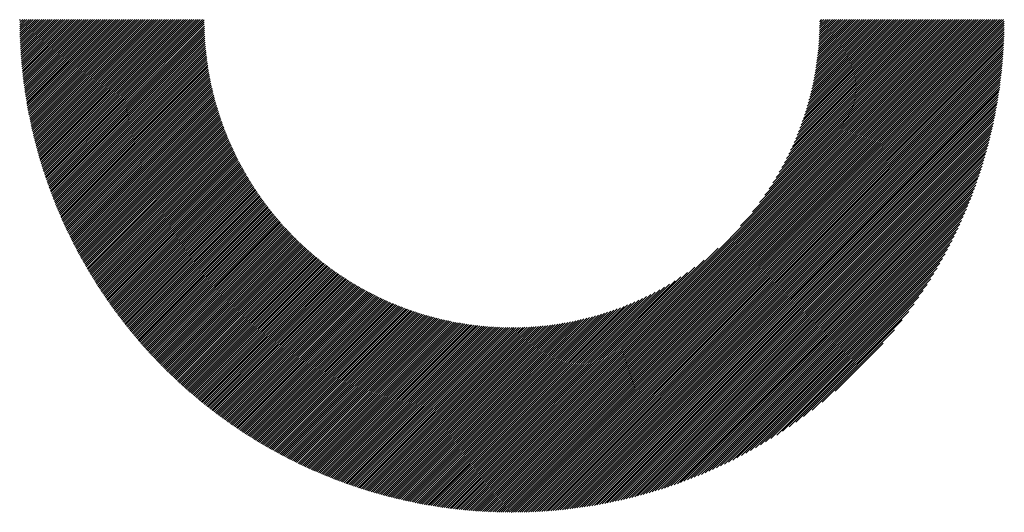
# Model space of a CAD drawing. Units: millimetres. Extents: x -336 to 309, y -219 to 241.
# Drawn here: x -162 to -133, y -148 to -134 of the extents above; entities that cross this region are included whole.
import ezdxf

# ---------------------------------------------------------------- set-up
doc = ezdxf.new("R2010")
doc.units = ezdxf.units.MM
doc.layers.add('CAXA0', color=7, linetype='Continuous', lineweight=70)
doc.layers.add('CAXA5', color=4, linetype='Continuous', lineweight=25)

# ---------------------------------------------------------------- blocks, each defined once
blk = doc.blocks.new('CAXBLOCK33')
at = {"layer": 'CAXA0', "color": 0, "linetype": 'Continuous', "lineweight": 25}
for p, q in [((-162.173, -133.757), (-162.083, -133.667)), ((-162.173, -133.694), (-162.146, -133.667)), ((-162.172, -133.819), (-162.02, -133.667)), ((-162.171, -133.881), (-161.957, -133.667)), ((-162.17, -133.943), (-161.894, -133.667)), ((-162.169, -134.005), (-161.832, -133.667)), ((-162.167, -134.066), (-161.769, -133.667)), ((-162.166, -134.127), (-161.706, -133.667)), ((-162.164, -134.188), (-161.643, -133.667)), ((-162.161, -134.249), (-161.58, -133.667)), ((-162.159, -134.309), (-161.517, -133.667)), ((-162.156, -134.369), (-161.454, -133.667)), ((-162.153, -134.429), (-161.391, -133.667)), ((-162.15, -134.489), (-161.329, -133.667)), ((-162.146, -134.548), (-161.266, -133.667)), ((-162.143, -134.607), (-161.203, -133.667)), ((-162.139, -134.666), (-161.14, -133.667)), ((-162.135, -134.725), (-161.077, -133.667)), ((-162.13, -134.783), (-161.014, -133.667)), ((-162.126, -134.842), (-160.951, -133.667)), ((-162.121, -134.9), (-160.889, -133.667)), ((-162.116, -134.958), (-160.826, -133.667)), ((-162.111, -135.015), (-160.763, -133.667)), ((-162.105, -135.073), (-160.7, -133.667)), ((-162.1, -135.13), (-160.637, -133.667)), ((-162.094, -135.187), (-160.574, -133.667)), ((-162.088, -135.244), (-160.511, -133.667)), ((-162.081, -135.3), (-160.448, -133.667)), ((-162.075, -135.357), (-160.386, -133.667)), ((-162.068, -135.413), (-160.323, -133.667)), ((-162.062, -135.469), (-160.26, -133.667)), ((-162.055, -135.525), (-160.197, -133.667)), ((-162.047, -135.581), (-160.134, -133.667)), ((-162.04, -135.636), (-160.071, -133.667)), ((-162.032, -135.691), (-160.008, -133.667)), ((-162.024, -135.746), (-159.946, -133.667)), ((-162.016, -135.801), (-159.883, -133.667)), ((-162.008, -135.856), (-159.82, -133.667)), ((-162, -135.911), (-159.757, -133.667)), ((-161.991, -135.965), (-159.694, -133.667)), ((-161.983, -136.019), (-159.631, -133.667)), ((-161.974, -136.073), (-159.568, -133.667)), ((-161.965, -136.127), (-159.505, -133.667)), ((-161.956, -136.18), (-159.443, -133.667)), ((-161.946, -136.234), (-159.38, -133.667)), ((-161.937, -136.287), (-159.317, -133.667)), ((-161.927, -136.34), (-159.254, -133.667)), ((-161.917, -136.393), (-159.191, -133.667)), ((-161.907, -136.446), (-159.128, -133.667)), ((-161.896, -136.499), (-159.065, -133.667)), ((-161.886, -136.551), (-159.003, -133.667)), ((-161.875, -136.603), (-158.94, -133.667)), ((-161.865, -136.655), (-158.877, -133.667)), ((-161.854, -136.707), (-158.814, -133.667)), ((-161.843, -136.759), (-158.751, -133.667)), ((-161.831, -136.811), (-158.688, -133.667)), ((-161.82, -136.862), (-158.625, -133.667)), ((-161.808, -136.913), (-158.562, -133.667)), ((-161.797, -136.965), (-158.5, -133.667)), ((-161.785, -137.016), (-158.437, -133.667)), ((-161.773, -137.066), (-158.374, -133.667)), ((-161.761, -137.117), (-158.311, -133.667)), ((-161.748, -137.168), (-158.248, -133.667)), ((-161.736, -137.218), (-158.185, -133.667)), ((-161.723, -137.268), (-158.122, -133.667)), ((-161.71, -137.318), (-158.06, -133.667)), ((-161.697, -137.368), (-157.997, -133.667)), ((-161.684, -137.418), (-157.934, -133.667)), ((-161.671, -137.468), (-157.871, -133.667)), ((-161.658, -137.517), (-157.808, -133.667)), ((-161.644, -137.566), (-157.745, -133.667)), ((-161.63, -137.616), (-157.682, -133.667)), ((-161.617, -137.665), (-157.619, -133.667)), ((-161.603, -137.714), (-157.557, -133.667)), ((-161.589, -137.762), (-157.494, -133.667)), ((-161.574, -137.811), (-157.431, -133.667)), ((-161.56, -137.859), (-157.368, -133.667)), ((-161.545, -137.908), (-157.305, -133.667)), ((-161.531, -137.956), (-157.242, -133.667)), ((-161.516, -138.004), (-157.179, -133.667)), ((-161.501, -138.052), (-157.117, -133.667)), ((-161.486, -138.1), (-157.054, -133.667)), ((-161.471, -138.147), (-156.991, -133.667)), ((-161.455, -138.195), (-156.928, -133.667)), ((-161.44, -138.242), (-156.865, -133.667)), ((-161.424, -138.289), (-156.802, -133.667)), ((-161.408, -138.337), (-156.739, -133.667)), ((-161.392, -138.383), (-156.683, -133.674)), ((-161.376, -138.43), (-156.682, -133.736)), ((-161.36, -138.477), (-156.682, -133.798)), ((-147.532, -146.654), (-134.546, -133.667)), ((-147.532, -146.717), (-134.483, -133.667)), ((-147.532, -146.78), (-134.42, -133.667)), ((-147.532, -146.842), (-134.357, -133.667)), ((-147.532, -146.905), (-134.294, -133.667)), ((-147.532, -146.968), (-134.231, -133.667)), ((-147.532, -147.031), (-134.169, -133.667)), ((-147.532, -147.094), (-134.106, -133.667)), ((-147.532, -147.157), (-134.043, -133.667)), ((-147.532, -147.22), (-133.98, -133.667)), ((-147.532, -147.282), (-133.917, -133.667)), ((-147.532, -147.345), (-133.854, -133.667)), ((-147.532, -147.408), (-133.791, -133.667)), ((-147.532, -147.471), (-133.728, -133.667)), ((-147.532, -147.534), (-133.666, -133.667)), ((-147.532, -147.597), (-133.603, -133.667)), ((-147.532, -147.66), (-133.54, -133.667)), ((-147.532, -147.723), (-133.477, -133.667)), ((-147.532, -147.785), (-133.414, -133.667)), ((-147.532, -147.848), (-133.351, -133.667)), ((-147.532, -147.911), (-133.288, -133.667)), ((-147.532, -147.974), (-133.226, -133.667)), ((-147.532, -148.037), (-133.163, -133.667)), ((-147.532, -148.1), (-133.1, -133.667)), ((-147.532, -148.163), (-133.037, -133.667)), ((-147.532, -148.225), (-132.974, -133.667)), ((-147.532, -148.288), (-132.911, -133.667)), ((-147.489, -148.308), (-132.891, -133.711)), ((-147.426, -148.308), (-132.892, -133.774)), ((-140.736, -139.795), (-134.609, -133.667)), ((-140.383, -139.379), (-134.671, -133.667)), ((-140.174, -139.107), (-134.734, -133.667)), ((-140.015, -138.885), (-134.797, -133.667)), ((-139.884, -138.692), (-134.86, -133.667)), ((-139.772, -138.517), (-134.923, -133.667)), ((-139.674, -138.355), (-134.986, -133.667)), ((-139.585, -138.204), (-135.049, -133.667)), ((-139.506, -138.062), (-135.112, -133.667)), ((-139.433, -137.926), (-135.174, -133.667)), ((-139.366, -137.796), (-135.237, -133.667)), ((-139.304, -137.671), (-135.3, -133.667)), ((-139.247, -137.551), (-135.363, -133.667)), ((-139.193, -137.435), (-135.426, -133.667)), ((-139.143, -137.322), (-135.489, -133.667)), ((-139.096, -137.212), (-135.552, -133.667)), ((-139.052, -137.105), (-135.614, -133.667)), ((-139.01, -137), (-135.677, -133.667)), ((-138.971, -136.898), (-135.74, -133.667)), ((-138.934, -136.798), (-135.803, -133.667)), ((-138.899, -136.7), (-135.866, -133.667)), ((-138.866, -136.604), (-135.929, -133.667)), ((-138.834, -136.51), (-135.992, -133.667)), ((-138.805, -136.418), (-136.055, -133.667)), ((-138.776, -136.327), (-136.117, -133.667)), ((-138.75, -136.237), (-136.18, -133.667)), ((-138.724, -136.149), (-136.243, -133.667)), ((-138.7, -136.062), (-136.306, -133.667)), ((-138.678, -135.976), (-136.369, -133.667)), ((-138.656, -135.892), (-136.432, -133.667)), ((-138.636, -135.809), (-136.495, -133.667)), ((-138.616, -135.726), (-136.557, -133.667)), ((-138.598, -135.645), (-136.62, -133.667)), ((-138.58, -135.565), (-136.683, -133.667)), ((-138.564, -135.485), (-136.746, -133.667)), ((-138.548, -135.407), (-136.809, -133.667)), ((-138.534, -135.33), (-136.872, -133.667)), ((-138.52, -135.253), (-136.935, -133.667)), ((-138.507, -135.177), (-136.998, -133.667)), ((-138.495, -135.102), (-137.06, -133.667)), ((-138.483, -135.027), (-137.123, -133.667)), ((-138.472, -134.954), (-137.186, -133.667)), ((-138.462, -134.881), (-137.249, -133.667)), ((-138.453, -134.809), (-137.312, -133.667)), ((-138.444, -134.737), (-137.375, -133.667)), ((-138.436, -134.666), (-137.438, -133.667)), ((-138.429, -134.596), (-137.5, -133.667)), ((-138.422, -134.526), (-137.563, -133.667)), ((-138.416, -134.457), (-137.626, -133.667)), ((-138.41, -134.388), (-137.689, -133.667)), ((-138.405, -134.321), (-137.752, -133.667)), ((-138.4, -134.253), (-137.815, -133.667)), ((-138.396, -134.186), (-137.878, -133.667)), ((-138.393, -134.12), (-137.941, -133.667)), ((-138.39, -134.054), (-138.003, -133.667)), ((-138.387, -133.988), (-138.066, -133.667)), ((-138.385, -133.924), (-138.129, -133.667)), ((-138.384, -133.859), (-138.192, -133.667)), ((-138.382, -133.732), (-138.318, -133.667)), ((-138.382, -133.795), (-138.255, -133.667)), ((-161.344, -138.524), (-156.681, -133.86)), ((-161.328, -138.57), (-156.679, -133.921)), ((-161.311, -138.616), (-156.677, -133.982)), ((-161.294, -138.663), (-156.675, -134.043)), ((-161.278, -138.709), (-156.672, -134.103)), ((-147.362, -148.307), (-132.892, -133.837)), ((-147.299, -148.306), (-132.893, -133.901)), ((-147.235, -148.305), (-132.894, -133.965)), ((-147.17, -148.304), (-132.896, -134.029)), ((-147.106, -148.302), (-132.898, -134.094)), ((-161.261, -138.755), (-156.669, -134.163)), ((-161.244, -138.8), (-156.666, -134.222)), ((-161.226, -138.846), (-156.662, -134.282)), ((-161.209, -138.892), (-156.658, -134.34)), ((-161.192, -138.937), (-156.653, -134.399)), ((-147.041, -148.3), (-132.9, -134.159)), ((-146.976, -148.298), (-132.902, -134.224)), ((-146.91, -148.295), (-132.905, -134.289)), ((-146.844, -148.292), (-132.907, -134.355)), ((-161.174, -138.982), (-156.648, -134.457)), ((-161.156, -139.028), (-156.643, -134.514)), ((-161.139, -139.073), (-156.638, -134.572)), ((-161.121, -139.117), (-156.632, -134.629)), ((-161.103, -139.162), (-156.626, -134.685)), ((-146.778, -148.289), (-132.911, -134.421)), ((-146.712, -148.285), (-132.914, -134.488)), ((-146.645, -148.281), (-132.918, -134.555)), ((-146.578, -148.277), (-132.922, -134.622)), ((-146.51, -148.273), (-132.927, -134.689)), ((-161.084, -139.207), (-156.619, -134.742)), ((-161.066, -139.252), (-156.612, -134.798)), ((-161.048, -139.296), (-156.605, -134.854)), ((-161.029, -139.34), (-156.598, -134.909)), ((-161.01, -139.385), (-156.59, -134.964)), ((-146.443, -148.268), (-132.932, -134.757)), ((-146.375, -148.262), (-132.937, -134.825)), ((-146.306, -148.257), (-132.943, -134.893)), ((-146.237, -148.251), (-132.949, -134.962)), ((-160.992, -139.429), (-156.582, -135.019)), ((-160.973, -139.473), (-156.574, -135.074)), ((-160.954, -139.516), (-156.565, -135.128)), ((-160.935, -139.56), (-156.556, -135.182)), ((-160.915, -139.604), (-156.547, -135.236)), ((-146.168, -148.245), (-132.955, -135.031)), ((-146.099, -148.238), (-132.962, -135.101)), ((-146.029, -148.231), (-132.969, -135.171)), ((-145.958, -148.223), (-132.976, -135.241)), ((-160.896, -139.647), (-156.538, -135.289)), ((-160.876, -139.691), (-156.528, -135.342)), ((-160.857, -139.734), (-156.518, -135.395)), ((-160.837, -139.777), (-156.508, -135.448)), ((-160.817, -139.82), (-156.497, -135.5)), ((-160.797, -139.863), (-156.486, -135.552)), ((-145.888, -148.216), (-132.984, -135.312)), ((-145.817, -148.207), (-132.992, -135.383)), ((-145.745, -148.199), (-133.001, -135.454)), ((-145.673, -148.19), (-133.01, -135.526)), ((-160.777, -139.906), (-156.475, -135.604)), ((-160.757, -139.948), (-156.464, -135.655)), ((-160.737, -139.991), (-156.452, -135.707)), ((-160.716, -140.033), (-156.441, -135.758)), ((-160.696, -140.076), (-156.429, -135.808)), ((-160.675, -140.118), (-156.416, -135.859)), ((-145.601, -148.18), (-133.019, -135.599)), ((-145.528, -148.17), (-133.029, -135.671)), ((-145.455, -148.16), (-133.039, -135.745)), ((-145.381, -148.149), (-133.05, -135.818)), ((-160.654, -140.16), (-156.404, -135.909)), ((-160.634, -140.202), (-156.391, -135.959)), ((-160.613, -140.244), (-156.378, -136.009)), ((-160.592, -140.286), (-156.365, -136.059)), ((-160.57, -140.327), (-156.351, -136.108)), ((-160.549, -140.369), (-156.337, -136.157)), ((-145.307, -148.138), (-133.061, -135.892)), ((-145.233, -148.127), (-133.073, -135.967)), ((-145.158, -148.114), (-133.085, -136.042)), ((-145.082, -148.102), (-133.098, -136.117)), ((-160.528, -140.41), (-156.323, -136.206)), ((-160.506, -140.452), (-156.309, -136.255)), ((-160.484, -140.493), (-156.295, -136.303)), ((-160.463, -140.534), (-156.28, -136.351)), ((-160.441, -140.575), (-156.265, -136.399)), ((-160.419, -140.616), (-156.25, -136.447)), ((-145.006, -148.089), (-133.111, -136.193)), ((-144.93, -148.075), (-133.124, -136.27)), ((-144.853, -148.061), (-133.139, -136.347)), ((-144.775, -148.046), (-133.153, -136.424)), ((-160.397, -140.657), (-156.235, -136.495)), ((-160.375, -140.697), (-156.219, -136.542)), ((-160.352, -140.738), (-156.204, -136.589)), ((-160.33, -140.779), (-156.188, -136.636)), ((-160.307, -140.819), (-156.171, -136.683)), ((-160.285, -140.859), (-156.155, -136.729)), ((-144.697, -148.031), (-133.168, -136.502)), ((-144.619, -148.015), (-133.184, -136.581)), ((-144.54, -147.999), (-133.2, -136.66)), ((-144.46, -147.982), (-133.217, -136.74)), ((-160.262, -140.899), (-156.138, -136.776)), ((-160.239, -140.939), (-156.122, -136.822)), ((-160.216, -140.979), (-156.105, -136.868)), ((-160.193, -141.019), (-156.088, -136.913)), ((-160.17, -141.059), (-156.07, -136.959)), ((-160.147, -141.098), (-156.053, -137.004)), ((-144.38, -147.965), (-133.235, -136.82)), ((-144.299, -147.947), (-133.253, -136.901)), ((-144.217, -147.928), (-133.272, -136.983)), ((-160.124, -141.138), (-156.035, -137.049)), ((-160.1, -141.177), (-156.017, -137.094)), ((-160.076, -141.217), (-155.999, -137.139)), ((-160.053, -141.256), (-155.98, -137.183)), ((-160.029, -141.295), (-155.962, -137.228)), ((-160.005, -141.334), (-155.943, -137.272)), ((-159.981, -141.373), (-155.924, -137.316)), ((-144.135, -147.909), (-133.291, -137.065)), ((-144.052, -147.889), (-133.311, -137.148)), ((-143.968, -147.868), (-133.332, -137.231)), ((-143.884, -147.846), (-133.353, -137.316)), ((-159.957, -141.412), (-155.905, -137.359)), ((-159.933, -141.45), (-155.885, -137.403)), ((-159.909, -141.489), (-155.866, -137.446)), ((-159.884, -141.527), (-155.846, -137.489)), ((-159.86, -141.566), (-155.826, -137.532)), ((-159.835, -141.604), (-155.806, -137.575)), ((-159.81, -141.642), (-155.786, -137.618)), ((-143.799, -147.824), (-133.375, -137.401)), ((-143.713, -147.801), (-133.398, -137.486)), ((-143.627, -147.778), (-133.422, -137.573)), ((-159.786, -141.68), (-155.766, -137.66)), ((-159.761, -141.718), (-155.745, -137.702)), ((-159.736, -141.756), (-155.724, -137.744)), ((-159.711, -141.794), (-155.703, -137.786)), ((-159.685, -141.831), (-155.682, -137.828)), ((-159.66, -141.869), (-155.661, -137.87)), ((-159.635, -141.906), (-155.639, -137.911)), ((-143.539, -147.753), (-133.446, -137.66)), ((-143.451, -147.728), (-133.472, -137.748)), ((-143.362, -147.702), (-133.498, -137.837)), ((-159.609, -141.944), (-155.617, -137.952)), ((-159.584, -141.981), (-155.596, -137.993)), ((-159.558, -142.018), (-155.574, -138.034)), ((-159.532, -142.055), (-155.551, -138.075)), ((-159.506, -142.092), (-155.529, -138.115)), ((-159.48, -142.129), (-155.506, -138.155)), ((-159.454, -142.166), (-155.484, -138.195)), ((-143.272, -147.675), (-133.525, -137.927)), ((-143.182, -147.647), (-133.553, -138.018)), ((-143.09, -147.618), (-133.582, -138.11)), ((-142.997, -147.588), (-133.611, -138.202)), ((-159.428, -142.202), (-155.461, -138.235)), ((-159.401, -142.239), (-155.438, -138.275)), ((-159.375, -142.275), (-155.414, -138.315)), ((-159.349, -142.312), (-155.391, -138.354)), ((-159.322, -142.348), (-155.368, -138.394)), ((-159.295, -142.384), (-155.344, -138.433)), ((-159.268, -142.42), (-155.32, -138.472)), ((-142.903, -147.557), (-133.642, -138.296)), ((-142.808, -147.525), (-133.674, -138.391)), ((-142.713, -147.492), (-133.707, -138.487)), ((-159.241, -142.456), (-155.296, -138.511)), ((-159.214, -142.492), (-155.272, -138.549)), ((-159.187, -142.528), (-155.247, -138.588)), ((-159.16, -142.564), (-155.223, -138.626)), ((-159.133, -142.599), (-155.198, -138.664)), ((-159.105, -142.635), (-155.173, -138.702)), ((-159.078, -142.67), (-155.148, -138.74)), ((-159.05, -142.705), (-155.123, -138.778)), ((-142.615, -147.458), (-133.742, -138.584)), ((-142.517, -147.423), (-133.777, -138.682)), ((-142.418, -147.386), (-133.814, -138.782)), ((-159.023, -142.74), (-155.097, -138.815)), ((-158.995, -142.775), (-155.072, -138.852)), ((-158.967, -142.81), (-155.046, -138.89)), ((-158.939, -142.845), (-155.02, -138.927)), ((-158.911, -142.88), (-154.994, -138.963)), ((-158.883, -142.915), (-154.968, -139)), ((-158.855, -142.949), (-154.942, -139.037)), ((-158.826, -142.984), (-154.915, -139.073)), ((-142.317, -147.348), (-133.852, -138.883)), ((-142.214, -147.308), (-133.891, -138.985)), ((-158.798, -143.018), (-154.889, -139.109)), ((-158.769, -143.053), (-154.862, -139.145)), ((-158.74, -143.087), (-154.835, -139.181)), ((-158.712, -143.121), (-154.808, -139.217)), ((-158.683, -143.155), (-154.78, -139.252)), ((-158.654, -143.189), (-154.753, -139.288)), ((-158.625, -143.223), (-154.725, -139.323)), ((-158.596, -143.256), (-154.698, -139.358)), ((-142.111, -147.267), (-133.932, -139.089)), ((-142.005, -147.225), (-133.975, -139.194)), ((-141.898, -147.181), (-134.019, -139.301)), ((-158.566, -143.29), (-154.67, -139.393)), ((-158.537, -143.324), (-154.642, -139.428)), ((-158.508, -143.357), (-154.613, -139.463)), ((-158.478, -143.39), (-154.585, -139.497)), ((-158.449, -143.424), (-154.557, -139.532)), ((-158.419, -143.457), (-154.528, -139.566)), ((-158.389, -143.49), (-154.499, -139.6)), ((-158.359, -143.523), (-154.47, -139.634)), ((-158.329, -143.556), (-154.441, -139.667)), ((-141.79, -147.135), (-134.065, -139.41)), ((-141.679, -147.087), (-134.112, -139.521)), ((-141.567, -147.038), (-134.162, -139.633)), ((-158.299, -143.588), (-154.412, -139.701)), ((-158.269, -143.621), (-154.382, -139.734)), ((-158.239, -143.654), (-154.353, -139.768)), ((-158.208, -143.686), (-154.323, -139.801)), ((-158.178, -143.718), (-154.293, -139.834)), ((-158.147, -143.751), (-154.263, -139.867)), ((-158.116, -143.783), (-154.233, -139.899)), ((-158.086, -143.815), (-154.202, -139.932)), ((-158.055, -143.847), (-154.172, -139.964)), ((-141.452, -146.986), (-134.214, -139.748)), ((-141.335, -146.932), (-134.267, -139.864)), ((-158.024, -143.879), (-154.141, -139.996)), ((-157.993, -143.911), (-154.11, -140.028)), ((-157.962, -143.942), (-154.079, -140.06)), ((-157.93, -143.974), (-154.048, -140.092)), ((-157.899, -144.006), (-154.017, -140.123)), ((-157.868, -144.037), (-153.985, -140.155)), ((-157.836, -144.068), (-153.954, -140.186)), ((-157.804, -144.1), (-153.922, -140.217)), ((-157.773, -144.131), (-153.89, -140.248)), ((-141.216, -146.876), (-134.324, -139.984)), ((-141.094, -146.817), (-134.383, -140.105)), ((-140.969, -146.755), (-134.445, -140.23)), ((-157.741, -144.162), (-153.858, -140.279)), ((-157.709, -144.193), (-153.826, -140.31)), ((-157.677, -144.224), (-153.794, -140.34)), ((-157.645, -144.254), (-153.761, -140.371)), ((-157.613, -144.285), (-153.728, -140.401)), ((-157.58, -144.316), (-153.696, -140.431)), ((-157.548, -144.346), (-153.663, -140.461)), ((-157.516, -144.376), (-153.629, -140.49)), ((-157.483, -144.407), (-153.596, -140.52)), ((-157.45, -144.437), (-153.563, -140.549)), ((-147.532, -146.591), (-141.404, -140.463)), ((-140.842, -146.69), (-134.509, -140.358)), ((-140.711, -146.622), (-134.577, -140.489)), ((-157.417, -144.467), (-153.529, -140.579)), ((-157.385, -144.497), (-153.495, -140.608)), ((-157.352, -144.527), (-153.462, -140.637)), ((-157.319, -144.557), (-153.428, -140.666)), ((-157.285, -144.586), (-153.393, -140.694)), ((-157.252, -144.616), (-153.359, -140.723)), ((-157.219, -144.646), (-153.324, -140.751)), ((-157.185, -144.675), (-153.29, -140.779)), ((-157.152, -144.704), (-153.255, -140.807)), ((-157.118, -144.734), (-153.22, -140.835)), ((-147.532, -146.528), (-141.821, -140.817)), ((-140.576, -146.55), (-134.649, -140.623)), ((-140.437, -146.474), (-134.725, -140.762)), ((-157.084, -144.763), (-153.185, -140.863)), ((-157.051, -144.792), (-153.15, -140.891)), ((-157.017, -144.821), (-153.114, -140.918)), ((-156.983, -144.85), (-153.079, -140.945)), ((-156.949, -144.878), (-153.043, -140.972)), ((-156.914, -144.907), (-153.007, -140.999)), ((-156.88, -144.935), (-152.971, -141.026)), ((-156.846, -144.964), (-152.935, -141.053)), ((-156.811, -144.992), (-152.898, -141.079)), ((-156.777, -145.021), (-152.862, -141.106)), ((-156.742, -145.049), (-152.825, -141.132)), ((-147.532, -146.465), (-142.092, -141.026)), ((-140.294, -146.394), (-134.806, -140.906)), ((-140.146, -146.308), (-134.891, -141.054)), ((-156.707, -145.077), (-152.788, -141.158)), ((-156.672, -145.105), (-152.751, -141.184)), ((-156.637, -145.133), (-152.714, -141.209)), ((-156.602, -145.16), (-152.677, -141.235)), ((-156.567, -145.188), (-152.639, -141.26)), ((-156.532, -145.216), (-152.601, -141.285)), ((-156.496, -145.243), (-152.564, -141.31)), ((-156.461, -145.271), (-152.526, -141.335)), ((-156.425, -145.298), (-152.487, -141.36)), ((-156.389, -145.325), (-152.449, -141.385)), ((-156.354, -145.352), (-152.411, -141.409)), ((-147.532, -146.402), (-142.314, -141.184)), ((-147.532, -146.339), (-142.508, -141.315)), ((-147.532, -146.277), (-142.683, -141.427)), ((-139.991, -146.217), (-134.983, -141.208)), ((-139.83, -146.119), (-135.081, -141.369)), ((-156.318, -145.379), (-152.372, -141.433)), ((-156.282, -145.406), (-152.333, -141.457)), ((-156.246, -145.433), (-152.294, -141.481)), ((-156.21, -145.46), (-152.255, -141.505)), ((-156.173, -145.486), (-152.216, -141.528)), ((-156.137, -145.513), (-152.176, -141.552)), ((-156.101, -145.539), (-152.137, -141.575)), ((-156.064, -145.565), (-152.097, -141.598)), ((-156.027, -145.592), (-152.057, -141.621)), ((-155.991, -145.618), (-152.017, -141.644)), ((-155.954, -145.644), (-151.976, -141.666)), ((-155.917, -145.67), (-151.936, -141.689)), ((-155.88, -145.695), (-151.895, -141.711)), ((-147.532, -146.214), (-142.844, -141.526)), ((-147.532, -146.151), (-142.995, -141.614)), ((-147.532, -146.088), (-143.138, -141.694)), ((-139.661, -146.013), (-135.187, -141.538)), ((-139.483, -145.897), (-135.303, -141.717)), ((-155.843, -145.721), (-151.854, -141.733)), ((-155.805, -145.747), (-151.813, -141.755)), ((-155.768, -145.772), (-151.772, -141.776)), ((-155.73, -145.798), (-151.731, -141.798)), ((-155.693, -145.823), (-151.689, -141.819)), ((-155.655, -145.848), (-151.647, -141.84)), ((-155.617, -145.873), (-151.606, -141.861)), ((-155.58, -145.898), (-151.563, -141.882)), ((-155.542, -145.923), (-151.521, -141.903)), ((-155.504, -145.948), (-151.479, -141.923)), ((-155.465, -145.973), (-151.436, -141.943)), ((-155.427, -145.997), (-151.393, -141.963)), ((-155.389, -146.022), (-151.35, -141.983)), ((-155.35, -146.046), (-151.307, -142.003)), ((-147.532, -146.025), (-143.274, -141.767)), ((-147.532, -145.962), (-143.403, -141.834)), ((-147.532, -145.899), (-143.528, -141.895)), ((-147.532, -145.837), (-143.648, -141.953)), ((-147.532, -145.774), (-143.765, -142.007)), ((-139.293, -145.77), (-135.43, -141.907)), ((-155.312, -146.07), (-151.264, -142.022)), ((-155.273, -146.094), (-151.22, -142.042)), ((-155.234, -146.119), (-151.176, -142.061)), ((-155.195, -146.143), (-151.133, -142.08)), ((-155.156, -146.166), (-151.088, -142.099)), ((-155.117, -146.19), (-151.044, -142.117)), ((-155.078, -146.214), (-151, -142.135)), ((-155.039, -146.237), (-150.955, -142.154)), ((-154.999, -146.261), (-150.91, -142.172)), ((-154.96, -146.284), (-150.865, -142.189)), ((-154.92, -146.307), (-150.82, -142.207)), ((-154.88, -146.331), (-150.774, -142.224)), ((-154.841, -146.354), (-150.728, -142.242)), ((-154.801, -146.377), (-150.683, -142.259)), ((-154.761, -146.399), (-150.636, -142.275)), ((-154.72, -146.422), (-150.59, -142.292)), ((-147.532, -145.711), (-143.878, -142.057)), ((-147.532, -145.648), (-143.988, -142.104)), ((-147.532, -145.585), (-144.095, -142.148)), ((-147.532, -145.522), (-144.199, -142.189)), ((-147.532, -145.459), (-144.301, -142.229)), ((-147.532, -145.397), (-144.401, -142.266)), ((-147.532, -145.334), (-144.499, -142.301)), ((-139.088, -145.627), (-135.572, -142.112)), ((-154.68, -146.445), (-150.544, -142.308)), ((-154.64, -146.467), (-150.497, -142.324)), ((-154.599, -146.49), (-150.45, -142.34)), ((-154.559, -146.512), (-150.403, -142.356)), ((-154.518, -146.534), (-150.355, -142.371)), ((-154.477, -146.556), (-150.308, -142.387)), ((-154.436, -146.578), (-150.26, -142.402)), ((-154.395, -146.6), (-150.212, -142.417)), ((-154.354, -146.622), (-150.164, -142.431)), ((-154.313, -146.643), (-150.115, -142.446)), ((-154.272, -146.665), (-150.067, -142.46)), ((-154.23, -146.686), (-150.018, -142.474)), ((-154.189, -146.708), (-149.969, -142.488)), ((-154.147, -146.729), (-149.919, -142.501)), ((-154.105, -146.75), (-149.87, -142.514)), ((-154.063, -146.771), (-149.82, -142.527)), ((-154.021, -146.792), (-149.77, -142.54)), ((-153.979, -146.812), (-149.719, -142.553)), ((-153.937, -146.833), (-149.669, -142.565)), ((-153.895, -146.854), (-149.618, -142.577)), ((-153.852, -146.874), (-149.567, -142.589)), ((-153.809, -146.894), (-149.516, -142.6)), ((-147.532, -145.271), (-144.595, -142.334)), ((-147.532, -145.208), (-144.689, -142.365)), ((-147.532, -145.145), (-144.782, -142.395)), ((-147.532, -145.082), (-144.873, -142.423)), ((-147.532, -145.019), (-144.963, -142.45)), ((-147.532, -144.956), (-145.051, -142.475)), ((-147.532, -144.894), (-145.138, -142.499)), ((-147.532, -144.831), (-145.223, -142.522)), ((-147.532, -144.768), (-145.308, -142.543)), ((-147.532, -144.705), (-145.391, -142.564)), ((-147.532, -144.642), (-145.473, -142.583)), ((-138.863, -145.466), (-135.734, -142.337)), ((-138.61, -145.275), (-135.924, -142.59)), ((-153.767, -146.914), (-149.464, -142.612)), ((-153.724, -146.934), (-149.412, -142.623)), ((-153.681, -146.954), (-149.36, -142.633)), ((-153.638, -146.974), (-149.308, -142.644)), ((-153.595, -146.994), (-149.255, -142.654)), ((-153.552, -147.014), (-149.202, -142.664)), ((-153.508, -147.033), (-149.149, -142.674)), ((-153.465, -147.052), (-149.096, -142.683)), ((-153.421, -147.072), (-149.042, -142.693)), ((-153.377, -147.091), (-148.988, -142.701)), ((-153.334, -147.11), (-148.934, -142.71)), ((-153.29, -147.129), (-148.879, -142.718)), ((-153.245, -147.147), (-148.824, -142.726)), ((-153.201, -147.166), (-148.769, -142.734)), ((-153.157, -147.185), (-148.714, -142.741)), ((-153.112, -147.203), (-148.658, -142.748)), ((-153.068, -147.221), (-148.602, -142.755)), ((-153.023, -147.239), (-148.545, -142.762)), ((-152.978, -147.258), (-148.489, -142.768)), ((-152.933, -147.275), (-148.432, -142.774)), ((-152.888, -147.293), (-148.374, -142.779)), ((-152.843, -147.311), (-148.316, -142.784)), ((-152.798, -147.329), (-148.258, -142.789)), ((-152.752, -147.346), (-148.2, -142.794)), ((-152.707, -147.363), (-148.141, -142.798)), ((-152.661, -147.38), (-148.082, -142.801)), ((-152.615, -147.397), (-148.023, -142.805)), ((-152.569, -147.414), (-147.963, -142.808)), ((-152.523, -147.431), (-147.903, -142.81)), ((-152.477, -147.448), (-147.842, -142.813)), ((-152.431, -147.464), (-147.781, -142.815)), ((-152.384, -147.481), (-147.72, -142.816)), ((-152.338, -147.497), (-147.658, -142.817)), ((-152.291, -147.513), (-147.596, -142.818)), ((-152.243, -147.53), (-147.532, -142.819)), ((-152.196, -147.546), (-147.532, -142.882)), ((-147.532, -144.579), (-145.555, -142.602)), ((-147.532, -144.516), (-145.635, -142.619)), ((-147.532, -144.454), (-145.714, -142.636)), ((-147.532, -144.391), (-145.793, -142.651)), ((-147.532, -144.328), (-145.87, -142.666)), ((-147.532, -144.265), (-145.947, -142.68)), ((-147.532, -144.202), (-146.023, -142.693)), ((-147.532, -144.139), (-146.098, -142.705)), ((-147.532, -144.076), (-146.172, -142.716)), ((-147.532, -144.013), (-146.246, -142.727)), ((-147.532, -143.951), (-146.319, -142.737)), ((-147.532, -143.888), (-146.391, -142.747)), ((-147.532, -143.825), (-146.462, -142.755)), ((-147.532, -143.762), (-146.533, -142.763)), ((-147.532, -143.699), (-146.604, -142.771)), ((-147.532, -143.636), (-146.673, -142.778)), ((-147.532, -143.573), (-146.743, -142.784)), ((-147.532, -143.511), (-146.811, -142.79)), ((-147.532, -143.448), (-146.879, -142.795)), ((-147.532, -143.385), (-146.946, -142.799)), ((-147.532, -143.322), (-147.013, -142.803)), ((-147.532, -143.259), (-147.08, -142.807)), ((-147.532, -143.196), (-147.146, -142.81)), ((-147.532, -143.133), (-147.211, -142.812)), ((-147.532, -143.07), (-147.276, -142.814)), ((-147.532, -143.008), (-147.34, -142.816)), ((-147.532, -142.945), (-147.404, -142.817)), ((-147.532, -142.882), (-147.468, -142.818)), ((-138.311, -145.039), (-136.16, -142.889)), ((-152.149, -147.561), (-147.532, -142.945)), ((-152.101, -147.577), (-147.532, -143.008)), ((-152.054, -147.592), (-147.532, -143.07)), ((-152.007, -147.608), (-147.532, -143.133)), ((-151.959, -147.623), (-147.532, -143.196)), ((-151.911, -147.638), (-147.532, -143.259)), ((-151.863, -147.653), (-147.532, -143.322)), ((-151.815, -147.668), (-147.532, -143.385)), ((-151.767, -147.682), (-147.532, -143.448)), ((-137.917, -144.708), (-136.491, -143.283)), ((-151.718, -147.697), (-147.532, -143.511)), ((-151.67, -147.711), (-147.532, -143.573)), ((-151.621, -147.726), (-147.532, -143.636)), ((-151.573, -147.74), (-147.532, -143.699)), ((-151.524, -147.754), (-147.532, -143.762)), ((-151.475, -147.767), (-147.532, -143.825)), ((-151.425, -147.781), (-147.532, -143.888)), ((-151.376, -147.795), (-147.532, -143.951)), ((-151.327, -147.808), (-147.532, -144.013)), ((-151.277, -147.821), (-147.532, -144.076)), ((-151.227, -147.834), (-147.532, -144.139)), ((-151.177, -147.847), (-147.532, -144.202)), ((-151.127, -147.86), (-147.532, -144.265)), ((-151.077, -147.873), (-147.532, -144.328)), ((-151.027, -147.885), (-147.532, -144.391)), ((-150.976, -147.897), (-147.532, -144.454)), ((-150.925, -147.91), (-147.532, -144.516)), ((-150.874, -147.922), (-147.532, -144.579)), ((-150.823, -147.933), (-147.532, -144.642)), ((-150.772, -147.945), (-147.532, -144.705)), ((-150.721, -147.957), (-147.532, -144.768)), ((-150.669, -147.968), (-147.532, -144.831)), ((-150.618, -147.979), (-147.532, -144.894)), ((-150.566, -147.99), (-147.532, -144.956)), ((-150.514, -148.001), (-147.532, -145.019)), ((-150.462, -148.012), (-147.532, -145.082)), ((-150.41, -148.023), (-147.532, -145.145)), ((-150.357, -148.033), (-147.532, -145.208)), ((-150.305, -148.043), (-147.532, -145.271)), ((-150.252, -148.053), (-147.532, -145.334)), ((-150.199, -148.063), (-147.532, -145.397)), ((-150.146, -148.073), (-147.532, -145.459)), ((-150.092, -148.083), (-147.532, -145.522)), ((-150.039, -148.092), (-147.532, -145.585)), ((-149.985, -148.101), (-147.532, -145.648)), ((-149.932, -148.11), (-147.532, -145.711)), ((-149.878, -148.119), (-147.532, -145.774)), ((-149.823, -148.128), (-147.532, -145.837)), ((-149.769, -148.136), (-147.532, -145.899)), ((-149.714, -148.145), (-147.532, -145.962)), ((-149.66, -148.153), (-147.532, -146.025)), ((-149.605, -148.161), (-147.532, -146.088)), ((-149.55, -148.169), (-147.532, -146.151)), ((-149.494, -148.176), (-147.532, -146.214)), ((-149.439, -148.184), (-147.532, -146.277)), ((-149.383, -148.191), (-147.532, -146.339)), ((-149.327, -148.198), (-147.532, -146.402)), ((-149.271, -148.205), (-147.532, -146.465)), ((-149.215, -148.211), (-147.532, -146.528)), ((-149.159, -148.218), (-147.532, -146.591)), ((-149.102, -148.224), (-147.532, -146.654)), ((-149.045, -148.23), (-147.532, -146.717)), ((-148.988, -148.236), (-147.532, -146.78)), ((-148.931, -148.241), (-147.532, -146.842)), ((-148.873, -148.247), (-147.532, -146.905)), ((-148.816, -148.252), (-147.532, -146.968)), ((-148.758, -148.257), (-147.532, -147.031)), ((-148.7, -148.262), (-147.532, -147.094)), ((-148.641, -148.266), (-147.532, -147.157)), ((-148.583, -148.27), (-147.532, -147.22)), ((-148.524, -148.275), (-147.532, -147.282)), ((-148.465, -148.278), (-147.532, -147.345)), ((-148.406, -148.282), (-147.532, -147.408)), ((-148.347, -148.286), (-147.532, -147.471)), ((-148.287, -148.289), (-147.532, -147.534)), ((-148.227, -148.292), (-147.532, -147.597)), ((-148.167, -148.294), (-147.532, -147.66)), ((-148.106, -148.297), (-147.532, -147.723)), ((-148.046, -148.299), (-147.532, -147.785)), ((-147.985, -148.301), (-147.532, -147.848)), ((-147.924, -148.303), (-147.532, -147.911)), ((-147.863, -148.305), (-147.532, -147.974)), ((-147.801, -148.306), (-147.532, -148.037)), ((-147.739, -148.307), (-147.532, -148.1)), ((-147.677, -148.308), (-147.532, -148.163)), ((-147.615, -148.308), (-147.532, -148.225)), ((-147.552, -148.308), (-147.532, -148.288))]:
    blk.add_line(p, q, dxfattribs=at)

msp = doc.modelspace()

# ---------------------------------------------------------------- block references
at = {"layer": 'CAXA5', "color": 96}
msp.add_blockref('CAXBLOCK33', (0, 0), dxfattribs=at)

doc.saveas('drawing.dxf')
